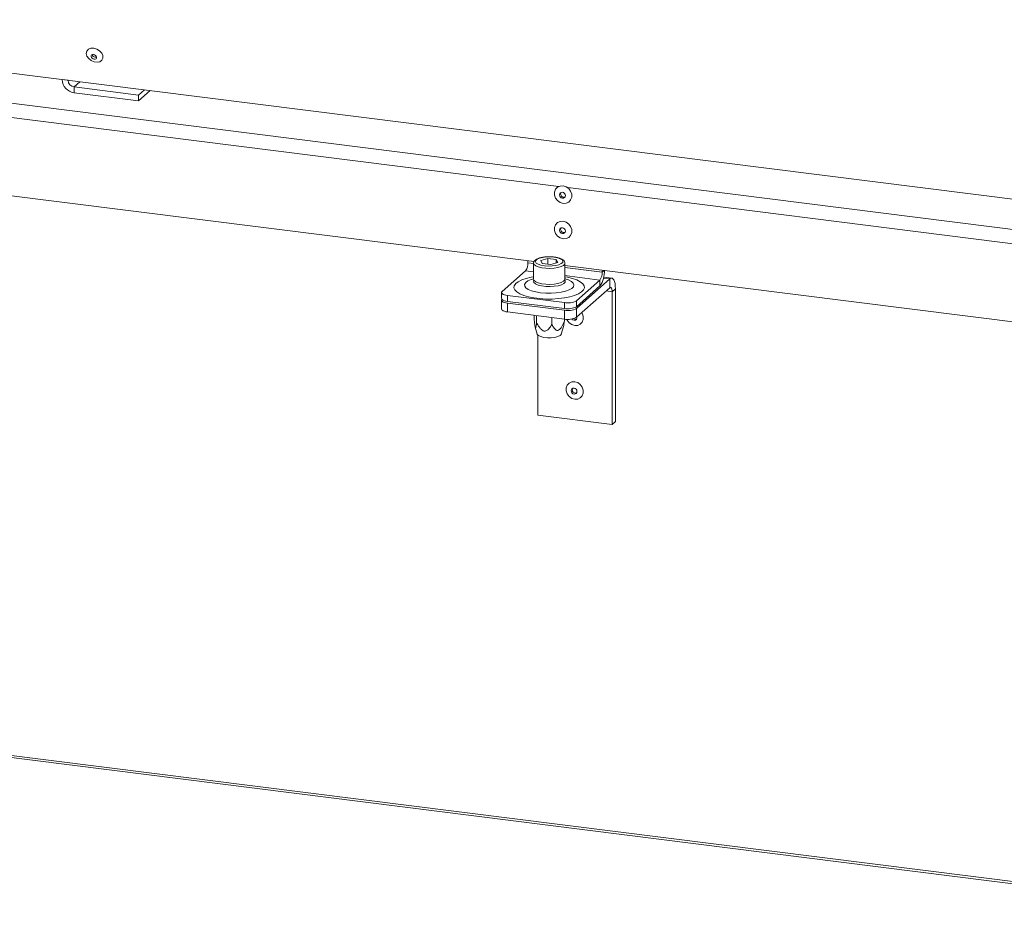
# Model space of a CAD drawing. Units: millimetres. Extents: x 0 to 841, y 0 to 594.
# Drawn here: x 646 to 677, y 474 to 502 of the extents above; entities that cross this region are included whole.
import ezdxf

# ---------------------------------------------------------------- set-up
doc = ezdxf.new("R2010")
doc.units = ezdxf.units.MM

msp = doc.modelspace()

# ---------------------------------------------------------------- linework, layer by layer
at = {"color": 7, "linetype": 'Continuous', "lineweight": 15}
for p, q in [((695.181333, 493.940885), (632.051366, 501.894514)), ((630.753832, 501.093384), (695.942858, 492.880338)), ((647.207643, 499.982019), (647.207199, 499.985066)), ((647.394724, 499.958449), (647.207643, 499.982019)), ((647.394724, 499.958449), (647.394279, 499.961496)), ((647.58181, 499.746319), (647.58181, 499.557759)), ((647.58181, 499.746319), (649.639717, 499.487047)), ((647.58181, 499.557759), (649.639717, 499.298487)), ((649.639717, 499.487047), (649.829765, 499.654653)), ((649.639717, 499.298487), (650.016848, 499.631086)), ((649.639717, 499.298487), (649.639717, 499.487047)), ((638.83612, 497.121959), (662.28955, 494.167104)), ((662.089659, 494.192293), (662.089659, 494.127893)), ((662.502709, 494.206064), (662.727008, 494.267249)), ((662.502709, 494.206064), (662.549525, 494.110723)), ((662.99812, 494.233092), (662.727008, 494.267249)), ((662.727008, 494.088361), (662.727008, 494.267249)), ((662.99812, 494.233092), (663.044932, 494.137751)), ((662.99812, 494.124983), (662.99812, 494.233092)), ((661.267647, 493.214387), (662.018948, 493.876972)), ((662.273822, 494.115341), (662.273822, 493.606224)), ((662.549525, 494.110723), (662.820636, 494.076566)), ((663.044932, 494.137751), (662.820636, 494.076566)), ((663.273821, 494.043098), (686.726883, 491.08829)), ((663.273822, 493.606224), (663.273822, 494.115341)), ((664.465612, 493.828551), (664.465612, 493.892951)), ((662.258727, 493.615393), (662.236861, 493.608873)), ((662.273821, 493.61973), (662.258727, 493.615393)), ((663.288915, 493.615392), (663.273821, 493.619729)), ((663.6436, 492.669913), (664.7131, 493.613123)), ((664.394902, 493.57763), (663.6436, 492.915045)), ((664.394902, 493.57763), (664.394902, 493.389065)), ((664.775599, 493.637795), (664.514554, 493.670684)), ((664.7131, 493.330278), (664.7131, 493.613123)), ((664.394902, 493.389065), (663.6436, 492.72648)), ((663.6436, 492.387068), (664.7131, 493.330278)), ((664.783811, 493.20408), (664.889876, 493.297621)), ((664.889876, 489.054979), (664.889876, 493.297621)), ((661.248271, 493.179032), (661.248271, 492.990467)), ((661.248271, 492.933901), (661.248271, 492.651056)), ((663.256908, 492.856859), (661.442204, 493.08549)), ((661.442204, 493.08549), (661.442204, 492.896925)), ((664.783811, 488.961438), (664.783811, 493.20408)), ((663.256908, 492.668294), (661.442204, 492.896925)), ((661.442204, 492.840359), (663.256908, 492.611727)), ((661.442204, 492.840359), (661.442204, 492.557514)), ((663.256908, 492.668294), (663.256908, 492.856859)), ((663.6436, 492.915045), (663.6436, 492.72648)), ((663.6436, 492.669913), (663.6436, 492.387068)), ((661.442204, 492.557514), (663.256908, 492.328883)), ((662.287765, 492.393053), (662.287765, 492.450985)), ((662.371693, 492.222122), (662.371693, 492.440409)), ((662.857749, 492.160885), (662.857749, 492.379172)), ((663.256908, 492.328883), (663.256908, 492.611727)), ((663.259876, 492.270578), (663.259876, 492.328516)), ((662.324603, 492.077009), (662.389914, 491.848234)), ((663.157727, 491.848233), (663.23753, 492.127772)), ((662.393245, 491.839649), (662.389914, 491.848234)), ((662.407857, 491.81988), (662.407857, 489.26078)), ((662.407857, 489.26078), (664.783811, 488.961438)), ((664.783811, 488.961438), (664.889876, 489.054979)), ((641.531951, 478.833768), (683.052391, 473.602684))]:
    msp.add_line(p, q, dxfattribs=at)
at = {"color": 8, "linetype": 'Continuous', "lineweight": 15}
for p, q in [((647.397689, 499.961064), (647.394724, 499.958449)), ((647.58181, 499.746319), (647.771858, 499.913925)), ((638.927731, 499.608865), (663.07876, 496.566122)), ((663.365432, 496.530004), (687.516461, 493.487261)), ((662.018948, 493.876972), (662.273821, 493.844861)), ((662.27382, 494.10469), (662.089659, 494.127893)), ((664.465612, 493.828551), (663.273821, 493.978702)), ((664.465612, 493.828551), (664.529506, 493.884899)), ((663.273821, 493.718873), (664.394902, 493.57763)), ((664.507877, 493.638979), (664.7131, 493.613123)), ((664.596727, 493.22765), (664.783811, 493.20408)), ((641.542292, 478.900882), (683.064669, 473.669554))]:
    msp.add_line(p, q, dxfattribs=at)
at = {"color": 7, "linetype": 'Continuous', "lineweight": 15, "flags": 128}
for points in [[(648.21088, 500.984251), (648.308988, 500.956814), (648.398172, 500.902817), (648.466372, 500.829533), (648.504386, 500.746884), (648.507084, 500.666015), (648.474091, 500.597856), (648.409866, 500.551611), (648.323086, 500.533516), (648.225472, 500.54603), (648.130207, 500.587449), (648.050154, 500.652196), (647.996125, 500.731505), (647.975417, 500.814681), (647.990828, 500.890492), (648.040276, 500.94869), (648.117084, 500.981413), (648.21088, 500.984251)], [(648.225854, 500.63523), (648.259055, 500.636581), (648.285575, 500.649146), (648.301375, 500.671009), (648.304045, 500.698849), (648.293184, 500.728422), (648.270445, 500.75523), (648.239285, 500.77519), (648.204453, 500.785257), (648.171253, 500.783907), (648.144732, 500.771341), (648.128932, 500.749478), (648.126263, 500.721639), (648.137123, 500.692065), (648.159862, 500.665257), (648.191023, 500.645298), (648.225854, 500.63523)], [(648.259284, 500.695406), (648.292484, 500.696756), (648.303813, 500.700364)], [(663.218045, 496.586304), (663.313074, 496.557439), (663.396639, 496.498279), (663.458664, 496.415971), (663.491668, 496.320416), (663.491668, 496.223164), (663.458664, 496.135925), (663.396639, 496.069235), (663.313074, 496.031143), (663.218045, 496.026223), (663.123016, 496.055088), (663.03945, 496.114237), (662.977426, 496.196556), (662.944424, 496.29211), (662.944424, 496.389363), (662.977426, 496.476602), (663.03945, 496.543281), (663.123016, 496.581384), (663.218045, 496.586304)], [(663.196317, 496.192822), (663.232115, 496.195482), (663.262462, 496.212103), (663.282737, 496.24013), (663.28986, 496.27531), (663.282737, 496.312297), (663.262462, 496.345433), (663.232115, 496.369689), (663.196317, 496.381381), (663.16052, 496.378709), (663.130175, 496.3621), (663.109897, 496.334073), (663.102777, 496.298881), (663.109897, 496.261906), (663.130175, 496.228769), (663.16052, 496.204502), (663.196317, 496.192822)], [(663.231672, 496.224002), (663.26747, 496.226662), (663.277734, 496.230415)], [(663.218045, 495.454931), (663.313074, 495.426072), (663.396639, 495.366911), (663.458664, 495.284598), (663.491668, 495.189043), (663.491668, 495.091791), (663.458664, 495.004558), (663.396639, 494.937868), (663.313074, 494.899764), (663.218045, 494.89485), (663.123016, 494.923709), (663.03945, 494.982869), (662.977426, 495.065188), (662.944424, 495.160737), (662.944424, 495.25799), (662.977426, 495.345229), (663.03945, 495.411913), (663.123016, 495.450017), (663.218045, 495.454931)], [(663.196317, 495.061449), (663.232115, 495.064115), (663.262462, 495.08073), (663.282737, 495.108763), (663.28986, 495.143943), (663.282737, 495.180918), (663.262462, 495.21406), (663.232115, 495.238322), (663.196317, 495.250008), (663.16052, 495.247342), (663.130175, 495.230726), (663.109897, 495.202694), (663.102777, 495.167513), (663.109897, 495.130539), (663.130175, 495.097396), (663.16052, 495.073135), (663.196317, 495.061449)], [(663.231672, 495.092629), (663.26747, 495.095295), (663.277734, 495.099048)], [(662.929384, 494.309102), (662.807126, 494.318153), (662.682171, 494.315358), (662.564642, 494.30094), (662.464057, 494.276069), (662.388566, 494.24276), (662.344288, 494.20371), (662.334811, 494.162084), (662.360896, 494.121254), (662.420434, 494.084527), (662.508602, 494.05488), (662.618257, 494.034714), (662.740515, 494.025662), (662.865471, 494.028458), (662.983003, 494.042876), (663.083587, 494.067747), (663.159075, 494.101056), (663.203354, 494.140106), (663.212834, 494.181732), (663.186748, 494.222562), (663.127208, 494.259288), (663.039039, 494.288935), (662.929384, 494.309102)], [(662.273822, 493.606224), (662.289773, 493.564458), (662.341529, 493.522476), (662.425346, 493.486705), (662.535004, 493.459798), (662.662377, 493.44375), (662.798015, 493.439753), (662.931858, 493.448102), (663.05398, 493.468177), (663.155324, 493.498492), (663.228374, 493.536797), (663.267712, 493.580251), (663.273822, 493.606224)], [(664.889876, 493.297621), (664.886479, 493.38659), (664.87642, 493.466148), (664.860084, 493.533241), (664.8381, 493.58529), (664.811311, 493.620288), (664.78075, 493.636898), (664.747587, 493.634479), (664.7131, 493.613123)], [(664.783811, 493.20408), (664.782451, 493.239667), (664.778428, 493.271489), (664.771894, 493.29833), (664.7631, 493.319145), (664.752385, 493.333146), (664.740159, 493.33979), (664.726894, 493.338819), (664.7131, 493.330278)], [(661.442204, 492.896925), (661.389496, 492.90562), (661.342889, 492.917576), (661.304175, 492.932332), (661.274842, 492.949323), (661.256014, 492.967895), (661.248417, 492.987334), (661.248271, 492.990467)], [(661.267647, 493.214387), (661.252346, 493.195459), (661.248417, 493.175899), (661.256014, 493.15646), (661.274842, 493.137888), (661.304175, 493.120897), (661.342889, 493.106141), (661.389496, 493.094185), (661.442204, 493.08549)], [(661.260522, 492.962185), (661.252346, 492.950327), (661.248417, 492.930767), (661.256014, 492.911328), (661.274842, 492.892756), (661.304175, 492.875766), (661.342889, 492.861009), (661.389496, 492.849053), (661.442204, 492.840359)], [(661.442204, 492.557514), (661.389496, 492.566208), (661.342889, 492.578165), (661.304175, 492.592921), (661.274842, 492.609912), (661.256014, 492.628484), (661.248417, 492.647923), (661.248271, 492.651056)], [(663.815733, 492.538878), (663.829895, 492.514863), (663.862899, 492.419313), (663.862899, 492.322055), (663.829895, 492.234822), (663.76787, 492.168132), (663.684304, 492.130034), (663.589275, 492.12512), (663.494247, 492.153979), (663.410681, 492.213134), (663.348656, 492.295452), (663.335618, 492.322844)], [(663.551734, 492.344699), (663.567106, 492.33458), (663.602904, 492.322894)], [(663.602904, 492.322894), (663.638701, 492.32556), (663.648966, 492.329313)], [(663.157727, 491.848233), (663.15502, 491.840957), (663.118327, 491.802643), (663.047913, 491.769985), (662.950667, 491.746177), (662.83611, 491.733553), (662.715457, 491.733345), (662.600516, 491.745577), (662.502542, 491.769048), (662.43112, 491.801463), (662.393245, 491.839649)], [(663.589275, 490.328175), (663.684304, 490.299315), (663.76787, 490.240155), (663.829895, 490.157842), (663.862899, 490.062287), (663.862899, 489.965035), (663.829895, 489.877802), (663.76787, 489.811112), (663.684304, 489.773008), (663.589275, 489.768094), (663.494247, 489.796953), (663.410681, 489.856113), (663.348656, 489.938432), (663.315655, 490.033981), (663.315655, 490.131233), (663.348656, 490.218473), (663.410681, 490.285157), (663.494247, 490.32326), (663.589275, 490.328175)], [(663.567548, 489.934692), (663.603345, 489.937359), (663.633693, 489.953974), (663.653968, 489.982007), (663.661091, 490.017187), (663.653968, 490.054162), (663.633693, 490.087304), (663.603345, 490.111566), (663.567548, 490.123252), (663.53175, 490.120586), (663.501405, 490.10397), (663.481127, 490.075938), (663.474007, 490.040757), (663.481127, 490.003782), (663.501405, 489.97064), (663.53175, 489.946379), (663.567548, 489.934692)], [(663.602904, 489.965873), (663.638701, 489.96854), (663.648966, 489.972293)]]:
    msp.add_lwpolyline(points, dxfattribs=at)
at = {"color": 8, "linetype": 'Continuous', "lineweight": 15, "flags": 128}
for points in [[(663.273815, 494.114455), (663.267712, 494.089368), (663.228374, 494.045914), (663.155324, 494.007609), (663.05398, 493.977294), (662.931858, 493.957219), (662.798015, 493.94887), (662.662377, 493.952867), (662.535004, 493.968915), (662.425346, 493.995822), (662.341529, 494.031593), (662.289773, 494.073575), (662.273822, 494.115181)], [(663.27382, 493.682191), (663.354357, 493.667519), (663.517608, 493.627788), (663.656954, 493.57898), (663.767915, 493.522662), (663.846926, 493.460645), (663.891447, 493.394922), (663.900043, 493.327605), (663.872446, 493.260858), (663.809537, 493.196827), (663.713336, 493.137569), (663.58694, 493.084989), (663.43441, 493.040777), (663.260649, 493.006354), (663.071243, 492.982826), (662.872273, 492.970949), (662.670141, 492.971107), (662.471342, 492.983291), (662.282263, 493.007113), (662.108983, 493.041806), (661.957074, 493.086253), (661.831415, 493.13903), (661.736044, 493.198436), (661.674029, 493.262564), (661.647362, 493.329353), (661.6569, 493.396656), (661.702339, 493.462309), (661.782215, 493.524202), (661.89396, 493.580348), (662.033988, 493.62894), (662.197792, 493.668417), (662.27382, 493.68219)], [(662.236861, 493.608873), (662.191322, 493.593575), (662.090485, 493.547686), (662.021597, 493.495643), (661.987881, 493.439881), (661.99092, 493.383007), (662.030561, 493.327681), (662.104959, 493.276488), (662.210633, 493.231824), (662.342639, 493.195775), (662.494806, 493.170029)], [(663.268236, 493.581382), (663.281176, 493.55839), (663.278409, 493.512028), (663.238218, 493.467633), (663.163587, 493.428499), (663.060049, 493.397528), (662.93528, 493.377017), (662.798537, 493.368487), (662.659964, 493.372571), (662.529831, 493.388966), (662.417797, 493.416456), (662.332166, 493.453002), (662.279292, 493.495894), (662.263093, 493.541951), (662.279406, 493.581381)], [(662.494806, 493.170029), (662.660022, 493.155789), (662.830559, 493.153721), (662.998439, 493.16392), (663.15582, 493.185911), (663.295339, 493.218666), (663.410471, 493.260652), (663.495836, 493.309906), (663.547439, 493.364127), (663.562868, 493.420777), (663.541403, 493.477208), (663.484044, 493.530781), (663.39348, 493.578993), (663.283628, 493.616898)]]:
    msp.add_lwpolyline(points, dxfattribs=at)
at = {"color": 7, "linetype": 'Continuous', "lineweight": 15}
for centre, radius, start, end in [((648.271144, 500.80988), 0.115087, 194.8938204, 264.0849419), ((647.644394, 499.990078), 0.436825, 181.0571071, 261.7628901), ((647.613109, 499.962487), 0.218423, 181.0594012, 261.761349), ((663.242367, 496.327203), 0.103754, 152.5928028, 264.0835703), ((663.242382, 495.195838), 0.103763, 152.6004696, 264.0759036), ((661.696687, 494.103211), 0.393746, 324.9297818, 3.5939385), ((663.750337, 493.841555), 0.787535, 324.930833, 3.5932223), ((664.072641, 493.803869), 0.393746, 324.9297818, 3.5939385), ((663.36732, 493.437118), 0.59067, 259.2265228, 297.887687), ((663.36732, 493.248553), 0.59067, 259.2265228, 297.887687), ((663.36732, 493.191986), 0.59067, 259.2265228, 297.887687), ((663.36732, 492.909142), 0.59067, 259.2265228, 297.887687), ((663.583166, 492.399357), 0.108771, 217.6183236, 261.7443729), ((663.578144, 492.374503), 0.083465, 262.7061357, 17.4709862), ((663.613613, 490.069083), 0.103763, 152.6004696, 264.0759036)]:
    msp.add_arc(centre, radius, start, end, dxfattribs=at)
for points, knots in [([(662.936884, 494.312064), (662.916428, 494.314319), (662.856847, 494.320888), (662.752197, 494.323599), (662.629672, 494.316263), (662.515714, 494.298002), (662.417066, 494.269376), (662.342457, 494.232388), (662.296041, 494.187912), (662.271437, 494.144186), (662.276061, 494.120529), (662.277041, 494.115516)], [0, 0, 0, 0, 0.070363222, 0.204943143, 0.339605411, 0.47483032, 0.611816348, 0.753042011, 0.87166426, 0.972803202, 1, 1, 1, 1]), ([(663.271477, 494.113571), (663.270151, 494.130886), (663.26735, 494.16746), (663.22965, 494.211622), (663.174136, 494.249964), (663.091251, 494.282659), (663.005901, 494.302529), (662.951592, 494.310032), (662.936884, 494.312064)], [0, 0, 0, 0, 0.1423858456, 0.3007524674, 0.481819794, 0.7001149001, 0.9187839556, 1, 1, 1, 1]), ([(662.287765, 492.393053), (662.292873, 492.33), (662.300632, 492.234242), (662.313731, 492.127979), (662.323572, 492.077451), (662.332409, 492.054424), (662.340808, 492.055239), (662.352814, 492.084746), (662.362688, 492.146119), (662.369382, 492.202619), (662.371693, 492.222122)], [0, 0, 0, 0, 0.251467452, 0.381901338, 0.453453136, 0.517913323, 0.591723507, 0.664719004, 0.884263184, 1, 1, 1, 1]), ([(662.371693, 492.222122), (662.399003, 492.169996), (662.439276, 492.093128), (662.507276, 492.007133), (662.557345, 491.965056), (662.604303, 491.945722), (662.64921, 491.944496), (662.703867, 491.965465), (662.781474, 492.034667), (662.826973, 492.109957), (662.857749, 492.160885)], [0, 0, 0, 0, 0.232217716, 0.342440942, 0.428504071, 0.485907951, 0.543578136, 0.613564164, 0.738609522, 1, 1, 1, 1]), ([(662.857749, 492.160885), (662.880344, 492.118363), (662.913664, 492.055659), (662.969918, 491.993575), (663.011346, 491.969108), (663.050193, 491.966287), (663.087347, 491.980853), (663.132565, 492.021043), (663.196772, 492.117538), (663.234414, 492.208828), (663.259876, 492.270578)], [0, 0, 0, 0, 0.232218258, 0.34244038, 0.428506099, 0.485908972, 0.543578597, 0.613565254, 0.738610512, 1, 1, 1, 1]), ([(663.259876, 492.270578), (663.257611, 492.250703), (663.2513, 492.19533), (663.242596, 492.154264), (663.237016, 492.127938)], [0, 0, 0, 0, 0.358935003, 1, 1, 1, 1])]:
    msp.add_open_spline(points, degree=3, knots=knots, dxfattribs=at)

doc.saveas('drawing.dxf')
